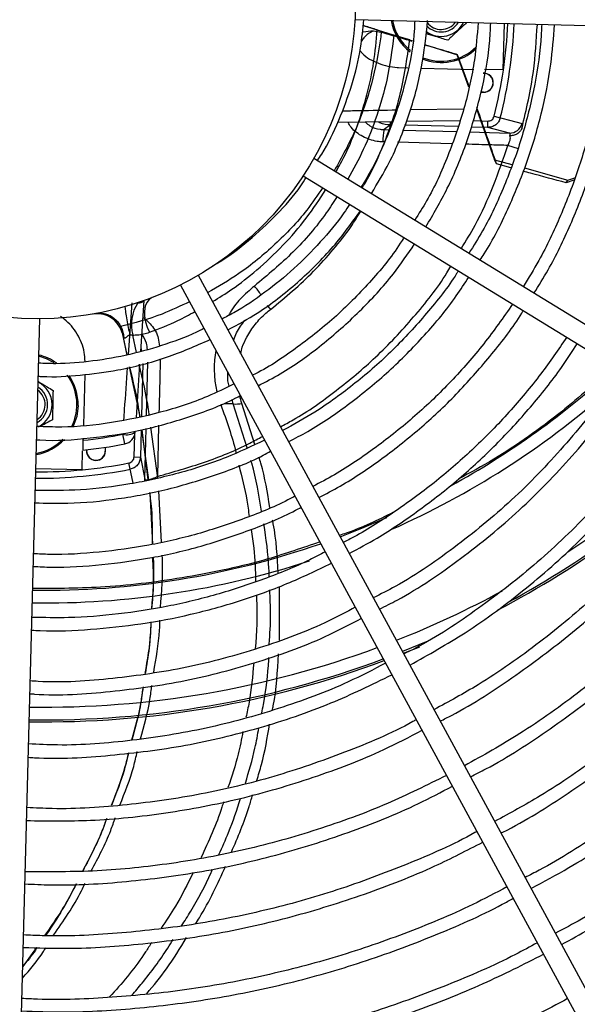
# Model space of a CAD drawing. Units: millimetres. Extents: x -347 to 347, y -348 to 393.
# Drawn here: x -5 to 82, y -253 to -98 of the extents above; entities that cross this region are included whole.
import ezdxf

# ---------------------------------------------------------------- set-up
doc = ezdxf.new("R2010")
doc.units = ezdxf.units.MM

msp = doc.modelspace()

# ---------------------------------------------------------------- linework, layer by layer
at = {"color": 7, "linetype": 'Continuous', "lineweight": 25}
for p, q in [((47.43, -97.88), (219.78, -102.39)), ((48.7, -98.82), (56.46, -101.22)), ((70.76, -105.79), (70.95, -98.49)), ((51.56, -99.9), (50.32, -99.7)), ((58.37, -101.81), (63.58, -103.42)), ((63.47, -103.38), (65.3, -108.47)), ((63.58, -103.42), (63.58, -103.42)), ((65.34, -108.27), (63.58, -103.42)), ((54.26, -105.41), (55.75, -105.45)), ((57.86, -105.5), (66.14, -105.72)), ((67.74, -106.31), (67.6, -106.31)), ((67.74, -106.34), (67.6, -106.34)), ((67.74, -106.34), (67.74, -106.31)), ((70.76, -105.79), (67.79, -105.71)), ((67.27, -109.26), (67.66, -109.27)), ((67.27, -109.3), (67.66, -109.31)), ((67.66, -109.27), (67.66, -109.31)), ((56.11, -112.05), (64.55, -111.91)), ((66.53, -111.9), (69.41, -119.92)), ((53.34, -113.95), (44.7, -114.08)), ((53.01, -114.44), (52.02, -115.19)), ((53.01, -114.44), (53.02, -113.97)), ((63.6, -114.72), (55.23, -114.5)), ((63.91, -113.8), (55.47, -113.92)), ((65.98, -113.78), (68.34, -113.85)), ((68.31, -114.84), (68.34, -113.85)), ((69.34, -113.09), (70.3, -113.33)), ((52.02, -115.19), (52.83, -115.21)), ((54.92, -115.27), (63.33, -115.5)), ((65.46, -115.56), (71.74, -115.73)), ((68.31, -114.84), (65.69, -114.78)), ((71.74, -115.73), (68.31, -114.84)), ((52.06, -117.13), (51.8, -117.12)), ((62.68, -117.43), (54.13, -117.19)), ((73.17, -118.2), (71.49, -117.68)), ((183.15, -206.85), (40.96, -119.71)), ((69.41, -119.92), (72.12, -120.67)), ((69.71, -120.57), (69.41, -119.92)), ((71.94, -121.19), (69.71, -120.57)), ((74.11, -121.22), (80.95, -123.12)), ((39.29, -122.44), (181.48, -209.58)), ((80.66, -123.56), (80.95, -123.12)), ((81.89, -123.16), (80.66, -123.56)), ((80.95, -123.12), (82.05, -122.75)), ((105.03, -289.64), (22.77, -138.12)), ((19.95, -139.65), (102.22, -291.17)), ((11.77, -150.6), (12.34, -142.43)), ((14.2, -142.1), (13.66, -150.08)), ((14.13, -142.12), (14.19, -142.13)), ((-6.56, -311.67), (-2.2, -144.97)), ((10.37, -146.18), (10.76, -147.16)), ((10.76, -147.16), (11.52, -150.64)), ((10.76, -147.16), (11.5, -150.65)), ((13.04, -150.26), (12.46, -147.51)), ((13.7, -149.52), (13.83, -150.03)), ((14.61, -160.12), (14.82, -151.78)), ((11.9, -152.53), (13.56, -160.34)), ((13.52, -152.11), (12.96, -160.46)), ((14.04, -151.98), (13.83, -160.28)), ((4.72, -161.68), (4.93, -153.71)), ((28.25, -158.34), (28.09, -157.64)), ((30.43, -165.28), (28.25, -158.34)), ((31.67, -164.73), (29.63, -158.28)), ((13.77, -162.44), (13.66, -166.71)), ((13.82, -162.43), (14.92, -170.29)), ((13.86, -162.42), (14.84, -170.31)), ((14.36, -170.18), (14.56, -162.23)), ((16.37, -169.97), (15.3, -162.02)), ((16.52, -161.69), (16.33, -169.75)), ((4.66, -164.06), (4.67, -163.75)), ((11.19, -164.64), (10.9, -163.13)), ((12.66, -166.68), (12.75, -163.15)), ((4.49, -168.68), (4.56, -165.71)), ((5.17, -165.55), (5.16, -165.69)), ((5.2, -165.69), (5.16, -165.69)), ((5.2, -165.55), (5.2, -165.69)), ((8.13, -165.77), (8.14, -165.17)), ((8.16, -165.77), (8.18, -165.16)), ((8.13, -165.77), (8.16, -165.77)), ((12.66, -166.68), (13.66, -166.71)), ((13.66, -166.71), (14.36, -170.18)), ((-2.81, -168.48), (4.49, -168.68)), ((12.05, -168.62), (11.85, -167.64)), ((14.34, -170.42), (14.36, -170.18)), ((16.38, -169.97), (16.33, -169.75)), ((15.11, -172.29), (15.54, -180.43)), ((16.98, -180.1), (16.57, -172.01)), ((35.53, -195.5), (35.53, -187.05)), ((58.88, -195.66), (54.9, -197.3)), ((55.05, -197.58), (57.61, -196.54)), ((-2.7, -243.89), (-4.86, -246.85))]:
    msp.add_line(p, q, dxfattribs=at)
at = {"color": 7, "linetype": 'Continuous', "lineweight": 25, "flags": 128}
for points in [[(70.3, -113.33), (70.53, -113.39), (71.73, -113.7), (73.72, -114.22)], [(15.5, -141.62), (15.03, -141.91), (14.66, -142.38), (14.4, -142.99), (14.28, -143.73), (14.29, -144.55), (14.43, -145.41), (14.71, -146.27), (15.09, -147.08)], [(0.07, -151.88), (-1.12, -151.25), (-2.35, -150.85)], [(3.85, -158.6), (3.63, -160.32), (3.09, -161.84)], [(12.5, -170.83), (12.44, -170.57), (12.05, -168.62)], [(45.09, -179.23), (48.49, -177.9), (52.44, -176.23)]]:
    msp.add_lwpolyline(points, dxfattribs=at)
at = {"color": 7, "linetype": 'Continuous', "lineweight": 25}
for centre, radius in [((0, 0), 345.8), ((0, 0), 340.8), ((-2.49, -94.97), 50)]:
    msp.add_circle(centre, radius, dxfattribs=at)
for centre, radius, start, end in [((60.99, -96.63), 8, 190.037, 232.2304), ((60.99, -96.63), 7.8, 190.331, 231.6097), ((60.99, -96.63), 3.9, 232.3396, 334.2791), ((60.99, -96.63), 3.2, 224.7453, 328.5), ((60.99, -96.63), 2.8, 218.0023, 323.6501), ((-2.49, -94.97), 74.07, 345.838, 357.2623), ((-2.49, -94.97), 75.07, 345.838, 357.2788), ((60.99, -96.63), 7.8, 248.1885, 314.5082), ((60.99, -96.63), 8, 248.4402, 313.042), ((67.7, -107.81), 1.5, 268.5, 88.5), ((67.7, -107.81), 1.47, 268.5, 88.5), ((71.78, -113.73), 2, 268.6451, 345.8799), ((58.06, -116.83), 6.26, 164.7568, 182.6246), ((23.94, -146.58), 10.23, 31.8235, 41.5496), ((18.47, -145.83), 6.24, 146.9598, 195.541), ((13.37, -141.2), 1.24, 263.7676, 311.3426), ((39.19, -138.71), 6.94, 216.6491, 223.3475), ((6.88, -148.15), 4, 14.2346, 99.9931), ((-4.15, -158.45), 8, 54.6848, 76.963), ((-1.44, -54.98), 132.68, 298.8078, 312.6481), ((-4.15, -158.45), 7.8, 333.5742, 36.5683), ((-4.15, -158.45), 8, 358.8832, 35.0774), ((-4.15, -158.45), 3.2, 298.5, 58.5), ((-4.15, -158.45), 2.8, 303.3499, 53.6501), ((-4.15, -158.45), 3.9, 296.8283, 64.2791), ((-1.44, -54.98), 134.68, 293.9421, 311.098), ((27.8, -166.22), 7.89, 86.6765, 100.9687), ((28.7, -153.14), 5.22, 265.1251, 280.3412), ((-1.44, -54.98), 151.07, 303.0364, 314.6195), ((-4.15, -158.45), 7.8, 280.331, 315.7434), ((-4.15, -158.45), 8, 280.037, 316.8047), ((-2.49, -94.97), 69.46, 275.903, 281.1101), ((11.48, -160.76), 2.44, 256.1632, 302.8283), ((10.81, -162.67), 2, 281.1101, 356.1567), ((-1.44, -54.98), 153.07, 298.4725, 314.7084), ((-2.49, -94.97), 71, 275.7418, 281.1101), ((6.66, -165.73), 1.5, 178.5, 358.5), ((6.66, -165.73), 1.47, 178.5, 358.5), ((-1.44, -54.98), 153.38, 297.7321, 314.1599), ((-2.49, -94.97), 75.07, 269.7212, 281.162), ((-2.49, -94.97), 74.07, 269.7377, 281.162), ((-1.44, -54.98), 132.68, 269.191, 289.1305), ((-1.44, -54.98), 134.68, 269.1807, 288.0307), ((-1.44, -54.98), 151.07, 291.5041, 298.4963), ((-1.44, -54.98), 151.07, 269.1068, 290.2796), ((-1.44, -54.98), 153.38, 269.0977, 290.4045), ((-1.44, -54.98), 153.07, 269.0989, 290.3877)]:
    msp.add_arc(centre, radius, start, end, dxfattribs=at)
for points, knots in [([(41.52, -120.06), (41.74, -119.73), (43.08, -117.74), (44.95, -113.75), (47.03, -108.16), (48.34, -102.83), (48.67, -99.38), (48.81, -97.91)], [0, 0, 0, 0, 0.051189, 0.304741, 0.558269, 0.811813, 1, 1, 1, 1]), ([(56.82, -98.12), (56.81, -98.51), (56.73, -101.52), (55.72, -106.42), (53.96, -112.73), (51.71, -118.18), (49.83, -122.04), (48.54, -123.96), (48.35, -124.24)], [0, 0, 0, 0, 0.0421795, 0.3253115, 0.5377327, 0.7501665, 0.9625996, 1, 1, 1, 1]), ([(50.93, -99.51), (50.59, -99.4), (49.9, -99.19), (49.12, -98.95), (48.8, -98.85), (48.7, -98.82)], [0, 0, 0, 0, 0.417365, 0.835276, 1, 1, 1, 1]), ([(50, -125.26), (50.98, -123.65), (53.33, -119.77), (55.97, -113.07), (58.08, -105.57), (58.61, -100.49), (58.86, -98.04)], [0, 0, 0, 0, 0.194775, 0.470097, 0.745433, 1, 1, 1, 1]), ([(66.81, -98.38), (66.65, -100.32), (66.29, -104.88), (64.7, -111.91), (62.16, -119.34), (59.51, -125.23), (57.46, -128.43), (56.82, -129.43)], [0, 0, 0, 0, 0.177098, 0.415369, 0.653644, 0.891926, 1, 1, 1, 1]), ([(58.58, -130.51), (59.75, -128.51), (62.26, -124.21), (65.16, -117.12), (67.36, -109.47), (68.57, -103.2), (68.74, -99.49), (68.79, -98.43)], [0, 0, 0, 0, 0.204674, 0.43871, 0.672746, 0.906789, 1, 1, 1, 1]), ([(65.02, -98.34), (65, -98.36), (64.58, -98.75), (63.68, -99.59), (62.68, -100.53), (62.16, -101.01), (62.03, -101.13)], [0, 0, 0, 0, 0.025737, 0.443588, 0.863563, 1, 1, 1, 1]), ([(76.81, -98.64), (76.77, -99.52), (76.64, -103.01), (75.61, -109.05), (73.72, -116.69), (71.01, -124.06), (68.23, -130.1), (66.09, -133.49), (65.35, -134.66)], [0, 0, 0, 0, 0.068662, 0.274267, 0.479868, 0.685481, 0.891102, 1, 1, 1, 1]), ([(67.1, -135.73), (67.32, -135.4), (69.02, -132.86), (71.56, -127.71), (74.62, -120.36), (76.86, -112.71), (78.32, -105.47), (78.67, -100.76), (78.83, -98.7)], [0, 0, 0, 0, 0.030898, 0.233705, 0.436518, 0.639331, 0.84215, 1, 1, 1, 1]), ([(73.71, -114.94), (74.4, -111.99), (75.66, -106.62), (75.98, -101.11), (76.13, -98.63)], [0, 0, 0, 0, 0.548527, 1, 1, 1, 1]), ([(86.87, -98.91), (86.68, -101.31), (86.27, -106.32), (84.8, -113.84), (82.68, -121.42), (79.87, -128.75), (76.95, -134.95), (74.73, -138.54), (73.89, -139.9)], [0, 0, 0, 0, 0.166389, 0.347224, 0.528049, 0.708879, 0.889712, 1, 1, 1, 1]), ([(75.59, -140.94), (76.35, -139.72), (78.52, -136.26), (81.43, -130.17), (84.34, -122.75), (86.58, -115.1), (88.07, -107.28), (88.82, -101.87), (88.88, -99.09), (88.88, -98.96)], [0, 0, 0, 0, 0.096549, 0.275491, 0.454436, 0.633376, 0.812316, 0.991256, 1, 1, 1, 1]), ([(51.56, -99.9), (51.53, -100.14), (51.21, -102.87), (50.15, -108.05), (47.74, -115.18), (45.34, -119.53), (44.16, -121.68)], [0, 0, 0, 0, 0.0305795, 0.3567214, 0.683889, 1, 1, 1, 1]), ([(44.42, -121.83), (44.91, -120.95), (46.23, -118.61), (47.87, -114.53), (49.39, -109.68), (50.47, -104.65), (50.77, -101.22), (50.93, -99.51)], [0, 0, 0, 0, 0.128984, 0.344177, 0.55937, 0.779686, 1, 1, 1, 1]), ([(53.56, -100.32), (53.25, -102.7), (52.68, -106.98), (50.94, -112.99), (48.92, -118.22), (47.15, -121.45), (46.31, -122.99)], [0, 0, 0, 0, 0.299672, 0.540243, 0.780814, 1, 1, 1, 1]), ([(50.32, -99.7), (50.2, -99.75), (49.64, -99.98), (48.96, -100.53), (48.55, -101.12), (48.41, -101.31)], [0, 0, 0, 0, 0.142879, 0.718164, 1, 1, 1, 1]), ([(50.32, -99.7), (49.78, -99.73), (49.24, -99.76), (48.7, -99.86), (48.7, -99.86)], [0, 0, 0, 0, 0.995744, 1, 1, 1, 1]), ([(56.44, -101.31), (55.63, -101.07), (54, -100.59), (52.37, -100.13), (51.56, -99.9)], [0, 0, 0, 0, 0.501742, 1, 1, 1, 1]), ([(56.05, -101.09), (55.57, -100.94), (54.77, -100.69), (53.91, -100.43), (53.56, -100.32)], [0, 0, 0, 0, 0.604088, 1, 1, 1, 1]), ([(62.03, -101.13), (61.4, -100.94), (60.33, -100.61), (59.09, -100.23), (58.62, -100.09), (58.59, -100.08)], [0, 0, 0, 0, 0.5695389, 0.9745141, 1, 1, 1, 1]), ([(48.54, -124.36), (48.7, -124.11), (49.92, -122.17), (52.09, -117.38), (54.78, -109.91), (55.62, -104.04), (56.05, -101.09)], [0, 0, 0, 0, 0.0363512, 0.2792394, 0.636879, 1, 1, 1, 1]), ([(63.58, -103.42), (62.94, -103.22), (61.21, -102.69), (59.46, -102.19), (58.36, -101.87)], [0, 0, 0, 0, 0.36675, 1, 1, 1, 1]), ([(48.2, -102.73), (48.32, -102.87), (49.07, -103.81), (51.1, -104.87), (53.12, -105.37), (54.2, -105.4), (54.26, -105.41)], [0, 0, 0, 0, 0.082661, 0.523438, 0.973748, 1, 1, 1, 1]), ([(45.42, -112.23), (46.29, -112.22), (49.16, -112.16), (52.03, -112.12), (54.02, -112.08)], [0, 0, 0, 0, 0.30489, 1, 1, 1, 1]), ([(69.71, -120.57), (68.7, -117.66), (67.67, -114.68), (66.61, -111.77), (66.59, -111.69)], [0, 0, 0, 0, 0.974408, 1, 1, 1, 1]), ([(51.8, -117.12), (51.5, -117.1), (50.42, -117.03), (48.64, -116.38), (47.04, -115.27), (46.48, -114.32), (46.33, -114.06)], [0, 0, 0, 0, 0.1375855, 0.4984567, 0.8588793, 1, 1, 1, 1]), ([(49.06, -114.02), (49.29, -114.22), (49.95, -114.79), (51.03, -115.12), (51.8, -115.17), (52.02, -115.19)], [0, 0, 0, 0, 0.2851621, 0.8027315, 1, 1, 1, 1]), ([(53.01, -114.44), (52.43, -114.41), (51.76, -114.37), (51.21, -114.03), (51.14, -113.98)], [0, 0, 0, 0, 0.863854, 1, 1, 1, 1]), ([(70.3, -113.33), (70.23, -113.55), (70.07, -113.97), (69.6, -114.46), (68.99, -114.8), (68.54, -114.83), (68.31, -114.84)], [0, 0, 0, 0, 0.24941, 0.498694, 0.74813, 1, 1, 1, 1]), ([(68.34, -113.85), (68.45, -113.84), (68.68, -113.82), (68.98, -113.66), (69.22, -113.41), (69.3, -113.2), (69.34, -113.09)], [0, 0, 0, 0, 0.252116, 0.501627, 0.750808, 1, 1, 1, 1]), ([(73.72, -114.22), (73.75, -114.27), (73.79, -114.35), (73.74, -114.76), (73.71, -114.94)], [0, 0, 0, 0, 0.561804, 1, 1, 1, 1]), ([(71.49, -117.68), (71.59, -117.48), (71.78, -117.14), (71.86, -116.75), (71.89, -116.43), (71.85, -116.28), (71.82, -116.15)], [0, 0, 0, 0, 0.360324, 0.624466, 0.703485, 1, 1, 1, 1]), ([(71.82, -116.15), (71.84, -116.04), (71.86, -115.8), (71.78, -115.75), (71.74, -115.73)], [0, 0, 0, 0, 0.48539, 1, 1, 1, 1]), ([(73.63, -115.17), (73.53, -115.32), (73.33, -115.64), (72.79, -115.98), (72.27, -116.13), (71.94, -116.15), (71.83, -116.15), (71.82, -116.15)], [0, 0, 0, 0, 0.286666, 0.573319, 0.860457, 0.993134, 1, 1, 1, 1]), ([(73.71, -114.94), (73.7, -114.98), (73.68, -115.06), (73.65, -115.13), (73.63, -115.17)], [0, 0, 0, 0, 0.528809, 1, 1, 1, 1]), ([(64.14, -133.92), (64.89, -132.7), (66.83, -129.55), (69.28, -124.1), (70.75, -119.82), (71.49, -117.68)], [0, 0, 0, 0, 0.240267, 0.620133, 1, 1, 1, 1]), ([(71.49, -117.68), (70.64, -117.65), (68.43, -117.59), (66.21, -117.53), (64.85, -117.49)], [0, 0, 0, 0, 0.383178, 1, 1, 1, 1]), ([(80.66, -123.56), (78.8, -123.06), (76.54, -122.46), (74.29, -121.84), (73.9, -121.73)], [0, 0, 0, 0, 0.826994, 1, 1, 1, 1]), ([(25.11, -136.58), (25.35, -136.44), (27.34, -135.34), (30.72, -132.71), (35.1, -128.66), (38.11, -125.28), (39.47, -123.17), (39.75, -122.73)], [0, 0, 0, 0, 0.041448, 0.33532, 0.629188, 0.92308, 1, 1, 1, 1]), ([(42.34, -124.31), (41.53, -125.51), (39.35, -128.75), (34.92, -133.31), (29.69, -137.71), (25.91, -139.88), (24.24, -140.84)], [0, 0, 0, 0, 0.175273, 0.471595, 0.767002, 1, 1, 1, 1]), ([(25.01, -142.25), (26.03, -141.62), (28.45, -140.12), (32.18, -137.18), (36.14, -133.46), (39.82, -129.23), (41.85, -126.14), (42.85, -124.63)], [0, 0, 0, 0, 0.142185, 0.338088, 0.56179, 0.785489, 1, 1, 1, 1]), ([(46.59, -126.92), (46.29, -127.38), (44.93, -129.5), (42.02, -132.92), (37.89, -137.12), (33.3, -140.83), (29.48, -143.46), (27.11, -144.67), (26.49, -144.99)], [0, 0, 0, 0, 0.060505, 0.276295, 0.492078, 0.707871, 0.923677, 1, 1, 1, 1]), ([(44.6, -125.7), (44.05, -126.56), (42.04, -129.71), (37.81, -134.61), (33.67, -138.07), (31.6, -139.8)], [0, 0, 0, 0, 0.159873, 0.579935, 1, 1, 1, 1]), ([(27.42, -146.7), (28.99, -145.85), (32.89, -143.74), (38.46, -139.32), (43.97, -133.95), (46.92, -129.88), (48.31, -127.97)], [0, 0, 0, 0, 0.188357, 0.469219, 0.750102, 1, 1, 1, 1]), ([(34.14, -143.47), (36.47, -141.54), (39.99, -138.64), (44.03, -134.08), (46.55, -130.94), (47.85, -128.81), (48.35, -128)], [0, 0, 0, 0, 0.428652, 0.646389, 0.864125, 1, 1, 1, 1]), ([(55.13, -132.15), (54.94, -132.46), (53.39, -135.01), (49.75, -139.3), (44.26, -144.93), (38.04, -149.74), (33.68, -152.71), (31.3, -153.83), (31.29, -153.83)], [0, 0, 0, 0, 0.033546, 0.274991, 0.516423, 0.757838, 0.999274, 1, 1, 1, 1]), ([(32.19, -155.49), (33.36, -154.88), (36.88, -153.05), (42.26, -149.14), (48.23, -143.87), (53.14, -138.53), (55.72, -134.76), (56.81, -133.18)], [0, 0, 0, 0, 0.117458, 0.354544, 0.591633, 0.828721, 1, 1, 1, 1]), ([(35.69, -161.93), (36.36, -161.58), (39.44, -159.96), (44.5, -156.33), (50.92, -150.99), (56.73, -144.73), (60.64, -139.88), (62.31, -137.02), (62.51, -136.68)], [0, 0, 0, 0, 0.061001, 0.280397, 0.499793, 0.733415, 0.967782, 1, 1, 1, 1]), ([(63.69, -137.4), (63.6, -137.54), (62.16, -139.92), (58.75, -144.14), (53.47, -149.96), (47.55, -155.14), (41.74, -159.4), (37.74, -161.61), (36.03, -162.55)], [0, 0, 0, 0, 0.01309, 0.221075, 0.429062, 0.637042, 0.845015, 1, 1, 1, 1]), ([(36.97, -164.29), (37.99, -163.76), (41.36, -162.02), (46.67, -158.33), (52.85, -153.29), (58.43, -147.6), (62.62, -142.63), (64.69, -139.4), (65.33, -138.4)], [0, 0, 0, 0, 0.088293, 0.29339, 0.498482, 0.703579, 0.908672, 1, 1, 1, 1]), ([(31.6, -139.8), (30.85, -140.45), (29.35, -141.74), (28.05, -143.37), (27.56, -144.36), (27.51, -144.45)], [0, 0, 0, 0, 0.474243, 0.948565, 1, 1, 1, 1]), ([(21.38, -142.27), (19.95, -142.95), (16.46, -144.6), (12.68, -145.66), (10.41, -146.17), (10.37, -146.18)], [0, 0, 0, 0, 0.40409, 0.98818, 1, 1, 1, 1]), ([(6.68, -144.12), (6.92, -144.09), (7.4, -144.03), (8.15, -144.15), (8.9, -144.43), (9.6, -144.91), (10.19, -145.53), (10.63, -146.26), (10.93, -147.03), (11, -147.56), (11.04, -147.82)], [0, 0, 0, 0, 0.115291, 0.238519, 0.36767, 0.5, 0.63233, 0.761481, 0.884709, 1, 1, 1, 1]), ([(11.22, -143.05), (11.25, -143.34), (11.31, -143.93), (11.49, -145.09), (11.72, -146.33), (11.9, -147.11), (11.98, -147.49)], [0, 0, 0, 0, 0.243912, 0.5, 0.756088, 1, 1, 1, 1]), ([(15.09, -147.08), (16.6, -146.5), (19.04, -145.56), (21.34, -144.31), (22.22, -143.83)], [0, 0, 0, 0, 0.617534, 1, 1, 1, 1]), ([(29.43, -150.4), (29.51, -150.07), (29.73, -149.16), (30.49, -147.62), (31.67, -145.78), (33, -144.37), (33.89, -143.67), (34.14, -143.47)], [0, 0, 0, 0, 0.114437, 0.317776, 0.602918, 0.888066, 1, 1, 1, 1]), ([(72.24, -142.63), (70.76, -144.74), (67.78, -149), (62.61, -154.87), (56.95, -160.33), (50.79, -165.21), (45.39, -168.91), (41.93, -170.73), (40.79, -171.33)], [0, 0, 0, 0, 0.179492, 0.362161, 0.544825, 0.727481, 0.910138, 1, 1, 1, 1]), ([(41.75, -173.08), (42.87, -172.5), (46.33, -170.68), (51.78, -166.97), (58.02, -162.04), (63.81, -156.54), (69.02, -150.53), (72.4, -146.21), (73.85, -143.8), (73.93, -143.67)], [0, 0, 0, 0, 0.0859097, 0.2666242, 0.4473339, 0.6280439, 0.8087488, 0.9894498, 1, 1, 1, 1]), ([(4.93, -151.68), (4.9, -151.2), (4.83, -149.68), (3.84, -147.27), (2.32, -145.46), (1.28, -144.71), (1.08, -144.57)], [0, 0, 0, 0, 0.174283, 0.544383, 0.913285, 1, 1, 1, 1]), ([(10.37, -146.18), (10.11, -145.82), (9.61, -145.1), (8.48, -144.41), (7.32, -144.11), (6.53, -144.15), (6.19, -144.21), (6.19, -144.21)], [0, 0, 0, 0, 0.253247, 0.505712, 0.778922, 0.997327, 1, 1, 1, 1]), ([(14.02, -144.68), (14.49, -145.07), (15.57, -145.97), (16.47, -147.63), (16.59, -148.82), (16.63, -149.23)], [0, 0, 0, 0, 0.338204, 0.772516, 1, 1, 1, 1]), ([(28.32, -148.36), (28.33, -148.32), (28.57, -147.51), (29.15, -146.41), (29.87, -145.48), (30.11, -145.16)], [0, 0, 0, 0, 0.031529, 0.670546, 1, 1, 1, 1]), ([(23.66, -146.47), (23.48, -146.57), (21.56, -147.58), (17.67, -149), (12.01, -150.67), (6.2, -151.67), (1.38, -152.1), (-1.48, -151.98), (-2.38, -151.94)], [0, 0, 0, 0, 0.022597, 0.241891, 0.46119, 0.68049, 0.899769, 1, 1, 1, 1]), ([(12.46, -147.51), (12.69, -147.5), (13.61, -147.49), (14.46, -147.25), (15.09, -147.08)], [0, 0, 0, 0, 0.253585, 1, 1, 1, 1]), ([(-2.43, -153.98), (-2.22, -154), (-0.03, -154.15), (4.18, -153.88), (10.75, -153.01), (17.67, -151.27), (22.36, -149.21), (24.61, -148.23)], [0, 0, 0, 0, 0.022681, 0.236637, 0.450593, 0.735764, 1, 1, 1, 1]), ([(10.76, -147.16), (10.8, -147.3), (10.87, -147.52), (10.99, -147.73), (11.04, -147.82)], [0, 0, 0, 0, 0.600629, 1, 1, 1, 1]), ([(11.04, -147.82), (11.06, -147.86), (11.11, -147.93), (11.19, -147.97), (11.26, -147.97), (11.34, -147.94), (11.48, -147.82), (11.64, -147.64), (11.83, -147.52), (11.94, -147.5), (11.98, -147.49)], [0, 0, 0, 0, 0.14038, 0.264925, 0.32345, 0.382281, 0.509238, 0.775255, 0.891419, 1, 1, 1, 1]), ([(11.98, -147.49), (12.04, -147.48), (12.13, -147.47), (12.29, -147.49), (12.39, -147.5), (12.46, -147.51)], [0, 0, 0, 0, 0.344571, 0.514086, 1, 1, 1, 1]), ([(14.75, -149.77), (14.72, -149.44), (14.65, -148.55), (14.15, -147.8), (13.84, -147.34)], [0, 0, 0, 0, 0.375267, 1, 1, 1, 1]), ([(80.75, -147.85), (79.42, -149.79), (76.62, -153.9), (71.73, -159.72), (66.24, -165.35), (60.32, -170.53), (53.98, -175.17), (49.05, -178.38), (46.15, -179.85), (45.58, -180.14)], [0, 0, 0, 0, 0.146287, 0.309132, 0.471978, 0.634824, 0.797667, 0.96051, 1, 1, 1, 1]), ([(25.54, -149.94), (25.45, -150.43), (25.23, -151.7), (25.28, -153.81), (25.44, -155.51), (25.69, -156.36), (25.72, -156.46)], [0, 0, 0, 0, 0.2396696, 0.6155202, 0.9583735, 1, 1, 1, 1]), ([(46.53, -181.88), (48, -181.09), (51.8, -179.03), (57.59, -175.1), (63.86, -170.19), (69.71, -164.78), (75.09, -158.91), (79.35, -153.6), (81.6, -150.12), (82.41, -148.87)], [0, 0, 0, 0, 0.101757, 0.263285, 0.424807, 0.586329, 0.747855, 0.909383, 1, 1, 1, 1]), ([(16.77, -151.27), (16.75, -152.29), (16.68, -155.1), (16.61, -157.91), (16.57, -159.7)], [0, 0, 0, 0, 0.36236, 1, 1, 1, 1]), ([(11.05, -160.87), (11.09, -160.32), (11.28, -157.57), (11.47, -154.81), (11.63, -152.6)], [0, 0, 0, 0, 0.197252, 1, 1, 1, 1]), ([(11.92, -152.52), (12.48, -154.75), (13.13, -157.35), (13.48, -159.96), (13.53, -160.34)], [0, 0, 0, 0, 0.854181, 1, 1, 1, 1]), ([(15.03, -160.03), (15, -159.78), (14.65, -157.15), (14.01, -154.52), (13.43, -152.13)], [0, 0, 0, 0, 0.092685, 1, 1, 1, 1]), ([(89.21, -153.04), (88.79, -153.73), (86.36, -157.8), (80.86, -164.55), (72.77, -173.14), (63.67, -180.64), (56.14, -185.91), (51.47, -188.27), (50.31, -188.85)], [0, 0, 0, 0, 0.045626, 0.265972, 0.486322, 0.706665, 0.927012, 1, 1, 1, 1]), ([(88.22, -152.43), (85.49, -154.85), (79.52, -160.16), (71.24, -166.06), (65.56, -169.16), (63.69, -170.19)], [0, 0, 0, 0, 0.3608373, 0.7890367, 1, 1, 1, 1]), ([(-2.45, -154.8), (-2.41, -154.82), (-1.96, -155.09), (-1.11, -155.61), (-0.41, -156.03), (-0.1, -156.21)], [0, 0, 0, 0, 0.052663, 0.580065, 1, 1, 1, 1]), ([(27.62, -155.56), (27.55, -155.27), (27.35, -154.54), (27.39, -153.82), (27.41, -153.38)], [0, 0, 0, 0, 0.3859126, 1, 1, 1, 1]), ([(51.27, -190.63), (52.21, -190.16), (56.71, -187.92), (64.15, -182.77), (73.43, -175.25), (81.71, -166.63), (87.57, -159.53), (90.26, -155.1), (90.89, -154.06)], [0, 0, 0, 0, 0.057581, 0.276595, 0.495603, 0.714616, 0.93363, 1, 1, 1, 1]), ([(28.39, -155.2), (27.01, -155.88), (23.28, -157.72), (16.79, -159.8), (9.11, -161.41), (2.58, -162.11), (-1.34, -161.94), (-2.64, -161.89)], [0, 0, 0, 0, 0.144128, 0.388893, 0.633657, 0.878406, 1, 1, 1, 1]), ([(-0.1, -156.21), (-0.11, -156.42), (-0.12, -157.16), (-0.15, -158.58), (-0.18, -159.95), (-0.19, -160.66), (-0.19, -160.83)], [0, 0, 0, 0, 0.142527, 0.510288, 0.879919, 1, 1, 1, 1]), ([(-2.69, -163.98), (-2.53, -163.99), (0.28, -164.21), (5.76, -163.79), (13.65, -162.67), (21.31, -160.46), (26.58, -158.55), (29.14, -157.15), (29.38, -157.02)], [0, 0, 0, 0, 0.014786, 0.254944, 0.495104, 0.735249, 0.975392, 1, 1, 1, 1]), ([(29.63, -158.28), (29.63, -158.27), (29.48, -157.88), (29.39, -157.47), (29.29, -157.07)], [0, 0, 0, 0, 0.002832, 1, 1, 1, 1]), ([(26.3, -158.47), (27.2, -160.95), (28.11, -163.47), (28.7, -166.02), (28.7, -166.06)], [0, 0, 0, 0, 0.9855709, 1, 1, 1, 1]), ([(97.75, -158.27), (95.98, -160.93), (92.02, -166.85), (84.75, -175.2), (76.27, -183.4), (66.93, -190.59), (59.83, -195.37), (55.71, -197.4), (55.11, -197.69)], [0, 0, 0, 0, 0.163087, 0.363797, 0.564509, 0.765221, 0.965936, 1, 1, 1, 1]), ([(56.07, -199.45), (59, -197.8), (65.4, -194.2), (74.51, -187.43), (83.44, -179.48), (91.43, -170.6), (96.78, -163.83), (99.14, -159.87), (99.47, -159.32)], [0, 0, 0, 0, 0.168832, 0.368661, 0.568493, 0.768333, 0.968172, 1, 1, 1, 1]), ([(-0.19, -160.83), (-0.77, -161.15), (-1.41, -161.5), (-2.08, -161.87), (-2.13, -161.9)], [0, 0, 0, 0, 0.9151, 1, 1, 1, 1]), ([(33.2, -164.04), (31.19, -164.99), (26.82, -167.06), (19.7, -169.35), (12.03, -171.06), (4.46, -172), (-0.53, -171.98), (-2.9, -171.96)], [0, 0, 0, 0, 0.178186, 0.388613, 0.599051, 0.809486, 1, 1, 1, 1]), ([(4.62, -165.61), (4.62, -165.59), (4.62, -165.55), (4.63, -165.2), (4.64, -164.7), (4.65, -164.27), (4.66, -164.06)], [0, 0, 0, 0, 0.249782, 0.499533, 0.750163, 1, 1, 1, 1]), ([(16.33, -169.75), (18.81, -169.04), (23.77, -167.63), (29.29, -165.42), (32.21, -163.81), (32.87, -163.45)], [0, 0, 0, 0, 0.435707, 0.872507, 1, 1, 1, 1]), ([(106.27, -163.49), (104.65, -165.95), (100.88, -171.7), (93.92, -179.99), (85.65, -188.39), (76.59, -195.94), (67.99, -202.03), (62.2, -205.18), (59.86, -206.45)], [0, 0, 0, 0, 0.138106, 0.322392, 0.506677, 0.690961, 0.875248, 1, 1, 1, 1]), ([(60.84, -208.24), (61.43, -207.95), (65.59, -205.88), (72.81, -201.11), (82.36, -193.94), (91.18, -185.85), (99.15, -176.96), (104.77, -169.81), (107.4, -165.47), (107.97, -164.53)], [0, 0, 0, 0, 0.030658, 0.214389, 0.39812, 0.581854, 0.765589, 0.949322, 1, 1, 1, 1]), ([(-2.95, -173.91), (-1.22, -173.95), (3.17, -174.08), (10.19, -173.36), (18.03, -171.88), (25.64, -169.54), (31.04, -167.49), (33.76, -166.01), (34.15, -165.8)], [0, 0, 0, 0, 0.1356142, 0.343025, 0.5504321, 0.7578427, 0.9652645, 1, 1, 1, 1]), ([(11.85, -167.64), (11.96, -167.61), (12.18, -167.54), (12.44, -167.32), (12.62, -167.02), (12.64, -166.8), (12.66, -166.68)], [0, 0, 0, 0, 0.248254, 0.498516, 0.749267, 1, 1, 1, 1]), ([(13.66, -166.71), (13.63, -166.94), (13.57, -167.38), (13.21, -167.97), (12.69, -168.42), (12.26, -168.55), (12.05, -168.62)], [0, 0, 0, 0, 0.250488, 0.501162, 0.751529, 1, 1, 1, 1]), ([(32.71, -175.2), (32.32, -172.68), (31.92, -170.01), (31.08, -167.37), (31.04, -167.23)], [0, 0, 0, 0, 0.944744, 1, 1, 1, 1]), ([(34.03, -174.63), (33.66, -172.31), (33.24, -169.65), (32.4, -167.03), (32.29, -166.71)], [0, 0, 0, 0, 0.876162, 1, 1, 1, 1]), ([(29.15, -168), (29.62, -169.83), (30.31, -172.51), (30.66, -175.19), (30.77, -176.04)], [0, 0, 0, 0, 0.684147, 1, 1, 1, 1]), ([(114.88, -168.77), (114.84, -168.83), (112.82, -172.27), (108.02, -178.62), (100.49, -187.67), (92.12, -195.99), (83.08, -203.56), (73.94, -210.08), (67.58, -213.64), (64.66, -215.28)], [0, 0, 0, 0, 0.003019, 0.173347, 0.343677, 0.514005, 0.684334, 0.854665, 1, 1, 1, 1]), ([(14.36, -170.18), (14.38, -170.22), (14.42, -170.3), (14.62, -170.29), (14.71, -170.29)], [0, 0, 0, 0, 0.567497, 1, 1, 1, 1]), ([(14.71, -170.29), (14.83, -170.28), (15.1, -170.25), (15.69, -170.06), (16.11, -169.86), (16.33, -169.75)], [0, 0, 0, 0, 0.28598, 0.634865, 1, 1, 1, 1]), ([(65.6, -217.02), (66.41, -216.61), (70.78, -214.41), (78.21, -209.53), (87.8, -202.4), (96.7, -194.42), (104.87, -185.7), (111.53, -177.48), (115.09, -171.94), (116.49, -169.76)], [0, 0, 0, 0, 0.038771, 0.208814, 0.378854, 0.548897, 0.718943, 0.88899, 1, 1, 1, 1]), ([(37.98, -172.85), (37.75, -172.98), (35.22, -174.36), (30.1, -176.41), (22.65, -178.91), (14.98, -180.69), (7.19, -181.74), (1.12, -182.14), (-2.33, -181.96), (-3.16, -181.91)], [0, 0, 0, 0, 0.018562, 0.20309, 0.387619, 0.572153, 0.756684, 0.941212, 1, 1, 1, 1]), ([(15.09, -172.3), (15.16, -172.87), (15.53, -175.61), (15.51, -178.31), (15.49, -180.45)], [0, 0, 0, 0, 0.210556, 1, 1, 1, 1]), ([(-3.22, -183.91), (-2.27, -183.96), (1.33, -184.13), (7.58, -183.71), (15.47, -182.63), (23.24, -180.83), (30.79, -178.29), (36.03, -176.19), (38.65, -174.76), (38.93, -174.61)], [0, 0, 0, 0, 0.06506, 0.247568, 0.430078, 0.612594, 0.795108, 0.977624, 1, 1, 1, 1]), ([(123.32, -173.94), (122.02, -175.98), (118.6, -181.33), (112.21, -189.41), (104.29, -198.14), (95.68, -206.2), (86.44, -213.52), (77.68, -219.53), (71.82, -222.73), (69.41, -224.04)], [0, 0, 0, 0, 0.097632, 0.255987, 0.414342, 0.572694, 0.731043, 0.889395, 1, 1, 1, 1]), ([(70.41, -225.87), (70.51, -225.82), (74.18, -224.01), (81.01, -219.66), (90.79, -212.8), (99.93, -205.09), (108.45, -196.71), (116.22, -187.64), (121.76, -180.37), (124.43, -175.98), (125.04, -174.99)], [0, 0, 0, 0, 0.0045, 0.162746, 0.32099, 0.479234, 0.637478, 0.795723, 0.953964, 1, 1, 1, 1]), ([(53.47, -175.4), (51.04, -176.6), (48.27, -177.97), (45.33, -178.92), (44.98, -179.03)], [0, 0, 0, 0, 0.878472, 1, 1, 1, 1]), ([(31.06, -178.09), (31.22, -179.08), (31.66, -181.83), (31.74, -184.56), (31.79, -186.32)], [0, 0, 0, 0, 0.359111, 1, 1, 1, 1]), ([(33.93, -185.54), (33.92, -185.1), (33.84, -182.34), (33.44, -179.56), (33.1, -177.21)], [0, 0, 0, 0, 0.157662, 1, 1, 1, 1]), ([(35.35, -184.94), (35.21, -182.36), (35.06, -179.6), (34.48, -176.83), (34.44, -176.64)], [0, 0, 0, 0, 0.9311171, 1, 1, 1, 1]), ([(131.85, -179.16), (130.7, -180.98), (127.46, -186.12), (121.33, -194.05), (113.57, -202.92), (105.13, -211.16), (96.12, -218.77), (86.52, -225.62), (79.19, -230.31), (74.94, -232.47), (74.2, -232.85)], [0, 0, 0, 0, 0.080908, 0.228849, 0.376792, 0.524733, 0.672673, 0.820612, 0.968553, 1, 1, 1, 1]), ([(41.89, -180.05), (39.17, -180.99), (32.35, -183.36), (21.03, -185.73), (8.64, -187.36), (0.5, -187.39), (-3.31, -187.4)], [0, 0, 0, 0, 0.187405, 0.46987, 0.752334, 1, 1, 1, 1]), ([(75.14, -234.58), (77.13, -233.51), (82.64, -230.56), (91.16, -224.89), (100.68, -217.67), (109.6, -209.72), (117.94, -201.15), (125.54, -191.94), (130.76, -184.94), (133.2, -180.88), (133.59, -180.23)], [0, 0, 0, 0, 0.084091, 0.232069, 0.380045, 0.528022, 0.676001, 0.82398, 0.971956, 1, 1, 1, 1]), ([(42.74, -181.61), (41.93, -182.04), (38.8, -183.69), (33.07, -185.98), (25.61, -188.45), (17.96, -190.28), (10.2, -191.48), (3.04, -192.07), (-1.5, -191.97), (-3.43, -191.93)], [0, 0, 0, 0, 0.057514, 0.221837, 0.386165, 0.550501, 0.71484, 0.879176, 1, 1, 1, 1]), ([(15.65, -182.46), (15.67, -182.73), (15.83, -185.47), (15.6, -188.15), (15.4, -190.57)], [0, 0, 0, 0, 0.095456, 1, 1, 1, 1]), ([(15.55, -182.49), (15.62, -183.89), (15.77, -186.62), (15.53, -189.28), (15.42, -190.57)], [0, 0, 0, 0, 0.5152822, 1, 1, 1, 1]), ([(16.81, -190.35), (17.02, -187.87), (17.25, -185.14), (17.1, -182.37), (17.08, -182.13)], [0, 0, 0, 0, 0.914328, 1, 1, 1, 1]), ([(-3.48, -193.94), (-3.03, -193.97), (0.06, -194.15), (5.83, -193.86), (13.75, -193.05), (21.58, -191.55), (29.26, -189.43), (36.68, -186.78), (41.4, -184.53), (43.72, -183.42)], [0, 0, 0, 0, 0.027477, 0.190427, 0.353381, 0.516338, 0.679298, 0.842258, 1, 1, 1, 1]), ([(140.41, -184.41), (138.68, -187.08), (134.8, -193.03), (127.98, -201.71), (120.13, -210.51), (111.66, -218.72), (102.66, -226.33), (93.11, -233.25), (85.19, -238.36), (80.33, -240.9), (78.96, -241.62)], [0, 0, 0, 0, 0.112225, 0.251044, 0.389864, 0.528681, 0.667497, 0.806312, 0.945129, 1, 1, 1, 1]), ([(79.93, -243.41), (82.88, -241.77), (89.31, -238.19), (98.69, -231.8), (108.12, -224.47), (117, -216.47), (125.31, -207.88), (132.95, -198.7), (138.56, -191.2), (141.37, -186.63), (142.09, -185.44)], [0, 0, 0, 0, 0.117759, 0.256725, 0.395689, 0.534654, 0.673619, 0.812583, 0.951545, 1, 1, 1, 1]), ([(31.91, -188.36), (31.92, -188.59), (32.1, -191.46), (31.91, -194.29), (31.73, -196.9)], [0, 0, 0, 0, 0.077642, 1, 1, 1, 1]), ([(33.94, -196.12), (34.04, -194.56), (34.22, -191.75), (34.07, -188.89), (34, -187.6)], [0, 0, 0, 0, 0.551095, 1, 1, 1, 1]), ([(47.47, -190.33), (46.1, -191.07), (41.26, -193.66), (32.38, -196.89), (21, -200.01), (9.33, -201.66), (1.04, -202.27), (-3.28, -201.95), (-3.69, -201.92)], [0, 0, 0, 0, 0.0882141, 0.3103773, 0.5325412, 0.7547058, 0.9768702, 1, 1, 1, 1]), ([(-3.74, -203.94), (-3.5, -203.96), (0.71, -204.29), (8.93, -203.7), (20.77, -202.11), (32.32, -199.02), (41.6, -195.69), (46.77, -192.95), (48.42, -192.08)], [0, 0, 0, 0, 0.013285, 0.234072, 0.454868, 0.675667, 0.89646, 1, 1, 1, 1]), ([(15.31, -192.63), (15.29, -193.17), (15.21, -195.94), (14.73, -198.61), (14.34, -200.77)], [0, 0, 0, 0, 0.1930287, 1, 1, 1, 1]), ([(15.29, -192.64), (15.23, -194.02), (15.11, -196.77), (14.63, -199.43), (14.39, -200.76)], [0, 0, 0, 0, 0.499558, 1, 1, 1, 1]), ([(15.74, -200.56), (16.13, -198.37), (16.62, -195.68), (16.71, -192.89), (16.73, -192.37)], [0, 0, 0, 0, 0.811901, 1, 1, 1, 1]), ([(32.75, -206.98), (32.84, -206.52), (33.39, -203.78), (33.75, -200.86), (33.85, -198.37), (33.85, -198.26)], [0, 0, 0, 0, 0.158391, 0.963167, 1, 1, 1, 1]), ([(34.43, -206.52), (34.48, -206.29), (35.07, -203.41), (35.24, -200.42), (35.39, -197.68)], [0, 0, 0, 0, 0.080362, 1, 1, 1, 1]), ([(52.25, -199.13), (50.3, -200.14), (44.87, -202.97), (35.4, -206.42), (24.03, -209.56), (12.39, -211.41), (3.01, -212.18), (-2.43, -211.91), (-3.95, -211.84)], [0, 0, 0, 0, 0.112935, 0.315144, 0.517357, 0.719572, 0.921786, 1, 1, 1, 1]), ([(31.48, -199.07), (31.3, -201.16), (31.06, -204.06), (30.43, -206.86), (30.26, -207.65)], [0, 0, 0, 0, 0.7192742, 1, 1, 1, 1]), ([(-4, -213.93), (-3.68, -213.96), (0.61, -214.26), (8.91, -213.74), (20.76, -212.26), (32.39, -209.46), (43.31, -205.79), (50.07, -202.5), (53.24, -200.96)], [0, 0, 0, 0, 0.0162697, 0.217572, 0.4188766, 0.6201838, 0.8214885, 1, 1, 1, 1]), ([(14.06, -202.83), (13.96, -203.56), (13.6, -206.46), (12.82, -209.21), (12.23, -211.27)], [0, 0, 0, 0, 0.253348, 1, 1, 1, 1]), ([(14.07, -202.83), (13.91, -204.04), (13.52, -206.93), (12.74, -209.68), (12.29, -211.27)], [0, 0, 0, 0, 0.421811, 1, 1, 1, 1]), ([(13.64, -211.06), (14.22, -209), (15, -206.25), (15.36, -203.36), (15.45, -202.62)], [0, 0, 0, 0, 0.744832, 1, 1, 1, 1]), ([(57.08, -208.02), (56.9, -208.12), (53.31, -210.16), (45.83, -213.24), (34.71, -217.14), (23.23, -219.9), (11.56, -221.55), (2.37, -222.19), (-2.88, -221.92), (-4.21, -221.85)], [0, 0, 0, 0, 0.009539, 0.195076, 0.380609, 0.566142, 0.751669, 0.937196, 1, 1, 1, 1]), ([(31.97, -217.6), (32.23, -216.75), (33.11, -213.87), (33.63, -210.85), (33.99, -208.72)], [0, 0, 0, 0, 0.292655, 1, 1, 1, 1]), ([(-4.26, -223.9), (-0.91, -223.94), (6.41, -224.03), (17.68, -222.84), (29.43, -220.61), (40.89, -217.23), (50.46, -213.61), (55.99, -210.73), (57.98, -209.68)], [0, 0, 0, 0, 0.155523, 0.340514, 0.525508, 0.7105, 0.895486, 1, 1, 1, 1]), ([(29.79, -209.89), (29.56, -211.08), (28.99, -214.09), (28.02, -216.96), (27.43, -218.69)], [0, 0, 0, 0, 0.394362, 1, 1, 1, 1]), ([(30.17, -218.03), (30.72, -216.2), (31.57, -213.34), (32.11, -210.37), (32.3, -209.3)], [0, 0, 0, 0, 0.637909, 1, 1, 1, 1]), ([(11.76, -213.23), (11.59, -213.98), (10.93, -216.85), (9.84, -219.55), (9.04, -221.54)], [0, 0, 0, 0, 0.260147, 1, 1, 1, 1]), ([(11.79, -213.23), (11.58, -214.1), (10.9, -216.96), (9.83, -219.65), (9.08, -221.54)], [0, 0, 0, 0, 0.302386, 1, 1, 1, 1]), ([(10.41, -221.47), (11.21, -219.47), (12.31, -216.74), (12.98, -213.83), (13.15, -213.05)], [0, 0, 0, 0, 0.731644, 1, 1, 1, 1]), ([(61.84, -216.79), (58.75, -218.31), (52.15, -221.58), (41.52, -225.45), (30.17, -228.63), (18.57, -230.78), (6.99, -232), (-0.71, -231.97), (-4.47, -231.95)], [0, 0, 0, 0, 0.149969, 0.321381, 0.492798, 0.664216, 0.83563, 1, 1, 1, 1]), ([(-4.52, -233.85), (-3.17, -233.92), (2.16, -234.18), (11.48, -233.6), (23.33, -232.07), (35.01, -229.49), (46.4, -225.89), (55.69, -222.22), (60.98, -219.42), (62.76, -218.48)], [0, 0, 0, 0, 0.058261, 0.229365, 0.400469, 0.571574, 0.742677, 0.91378, 1, 1, 1, 1]), ([(27.97, -228.86), (28.99, -226.51), (30.25, -223.58), (31.13, -220.48), (31.31, -219.86)], [0, 0, 0, 0, 0.800935, 1, 1, 1, 1]), ([(26.74, -220.93), (26.65, -221.21), (25.73, -224.27), (24.39, -227.15), (23.17, -229.76)], [0, 0, 0, 0, 0.091671, 1, 1, 1, 1]), ([(26.02, -229.23), (26.54, -228.08), (27.85, -225.22), (28.84, -222.21), (29.43, -220.4)], [0, 0, 0, 0, 0.400663, 1, 1, 1, 1]), ([(8.3, -223.6), (8.09, -224.21), (7.09, -227.09), (5.66, -229.74), (4.53, -231.83)], [0, 0, 0, 0, 0.21287, 1, 1, 1, 1]), ([(8.34, -223.59), (8.19, -224), (7.18, -226.87), (5.78, -229.54), (4.58, -231.83)], [0, 0, 0, 0, 0.143099, 1, 1, 1, 1]), ([(5.89, -231.81), (7.01, -229.74), (8.46, -227.05), (9.46, -224.13), (9.69, -223.46)], [0, 0, 0, 0, 0.771697, 1, 1, 1, 1]), ([(66.63, -225.61), (66.52, -225.67), (63, -227.66), (55.66, -230.82), (44.63, -234.98), (33.27, -238.15), (21.7, -240.44), (9.98, -241.73), (1.14, -242.19), (-3.76, -241.93), (-4.73, -241.88)], [0, 0, 0, 0, 0.004764, 0.164043, 0.323319, 0.482598, 0.641874, 0.801149, 0.960421, 1, 1, 1, 1]), ([(-4.78, -243.85), (-2.48, -243.92), (3.8, -244.13), (14.07, -243.4), (25.9, -241.76), (37.57, -239.14), (48.97, -235.58), (59.02, -231.67), (65.05, -228.57), (67.54, -227.3)], [0, 0, 0, 0, 0.092205, 0.251374, 0.410543, 0.569713, 0.72888, 0.888046, 1, 1, 1, 1]), ([(21.95, -232.07), (21.06, -233.87), (19.57, -236.91), (17.67, -239.69), (16.9, -240.82)], [0, 0, 0, 0, 0.592232, 1, 1, 1, 1]), ([(20.13, -240.45), (20.62, -239.69), (22.32, -237), (23.94, -234), (24.94, -231.7), (25.02, -231.52)], [0, 0, 0, 0, 0.267124, 0.940052, 1, 1, 1, 1]), ([(22.3, -240.15), (22.51, -239.83), (24.37, -236.97), (25.8, -233.84), (27.06, -231.06)], [0, 0, 0, 0, 0.113289, 1, 1, 1, 1]), ([(3.55, -233.83), (3.39, -234.16), (2.01, -237.06), (0.18, -239.68), (-1.44, -242)], [0, 0, 0, 0, 0.113916, 1, 1, 1, 1]), ([(3.59, -233.83), (2.12, -236.56), (0.61, -239.37), (-1.26, -241.93), (-1.31, -241.99)], [0, 0, 0, 0, 0.9738067, 1, 1, 1, 1]), ([(-0.03, -241.95), (1.54, -239.68), (3.37, -237.06), (4.75, -234.16), (4.94, -233.77)], [0, 0, 0, 0, 0.864059, 1, 1, 1, 1]), ([(71.35, -234.32), (69.56, -235.27), (64.3, -238.05), (55.15, -241.82), (43.99, -245.63), (32.57, -248.55), (20.96, -250.65), (9.23, -251.79), (0.55, -252.19), (-4.18, -251.93), (-5, -251.89)], [0, 0, 0, 0, 0.076723, 0.225475, 0.374228, 0.522985, 0.671743, 0.820499, 0.969253, 1, 1, 1, 1]), ([(-5.05, -253.85), (-2.83, -253.92), (3.37, -254.13), (13.55, -253.48), (25.4, -251.99), (37.1, -249.56), (48.6, -246.3), (59.79, -242.11), (67.71, -238.69), (71.76, -236.44), (72.33, -236.12)], [0, 0, 0, 0, 0.082957, 0.231736, 0.380515, 0.529294, 0.678074, 0.826854, 0.975638, 1, 1, 1, 1]), ([(76.13, -243.12), (74.98, -243.75), (70.38, -246.25), (61.95, -249.87), (50.89, -253.95), (39.55, -257.19), (28.01, -259.64), (16.33, -261.25), (5.22, -262.07), (-1.98, -261.95), (-5.26, -261.9)], [0, 0, 0, 0, 0.046483, 0.186018, 0.325552, 0.465087, 0.604623, 0.744157, 0.88369, 1, 1, 1, 1]), ([(15.43, -243.07), (15.11, -243.57), (13.24, -246.46), (10.98, -249.35), (8.85, -251.55), (8.71, -251.7)], [0, 0, 0, 0, 0.161647, 0.942793, 1, 1, 1, 1]), ([(12.31, -251.37), (12.85, -250.74), (14.87, -248.39), (17.04, -245.44), (18.52, -243.05), (18.8, -242.6)], [0, 0, 0, 0, 0.228677, 0.853838, 1, 1, 1, 1]), ([(14.65, -251.13), (15.72, -249.85), (18.03, -247.07), (19.91, -243.96), (20.92, -242.29)], [0, 0, 0, 0, 0.462353, 1, 1, 1, 1]), ([(-4.91, -248.69), (-3.75, -247.34), (-2.44, -245.82), (-1.38, -244.11), (-1.26, -243.92)], [0, 0, 0, 0, 0.887371, 1, 1, 1, 1]), ([(-2.63, -243.89), (-2.71, -244.02), (-3.36, -245.06), (-4.16, -245.99), (-4.86, -246.81)], [0, 0, 0, 0, 0.121052, 1, 1, 1, 1]), ([(-5.31, -263.87), (-4.21, -263.92), (0.86, -264.17), (9.92, -263.77), (21.81, -262.64), (33.59, -260.6), (45.2, -257.76), (56.57, -254.09), (67.26, -249.88), (73.97, -246.51), (77.11, -244.92)], [0, 0, 0, 0, 0.038442, 0.178111, 0.317781, 0.457452, 0.597124, 0.736796, 0.876466, 1, 1, 1, 1]), ([(80.9, -251.91), (79.23, -252.8), (74.1, -255.54), (65.12, -259.38), (54.05, -263.42), (42.72, -266.69), (31.2, -269.21), (19.54, -270.98), (7.79, -271.89), (-0.58, -272.18), (-5.01, -271.94), (-5.52, -271.91)], [0, 0, 0, 0, 0.06328, 0.194665, 0.326049, 0.457436, 0.588826, 0.720216, 0.851605, 0.982992, 1, 1, 1, 1])]:
    msp.add_open_spline(points, degree=3, knots=knots, dxfattribs=at)

doc.saveas('drawing.dxf')
